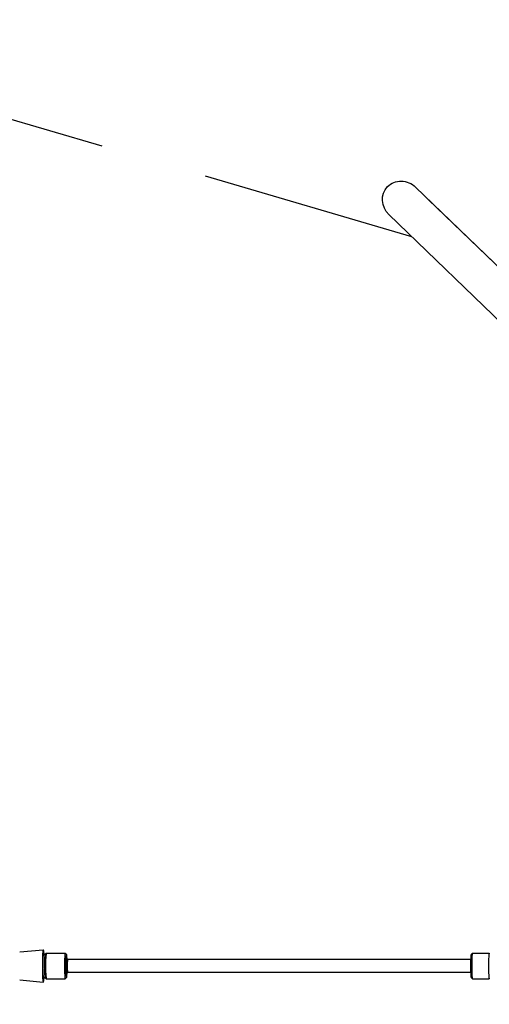
# Model space of a CAD drawing. Extents: x 66826 to 99527, y 31185 to 38683.
# Drawn here: x 94641 to 95732, y 35545 to 37834 of the extents above; entities that cross this region are included whole.
import ezdxf

# ---------------------------------------------------------------- set-up
doc = ezdxf.new("R2010")
doc.units = 0
doc.header["$MEASUREMENT"] = 0
doc.linetypes.add('VERDECKT', pattern=[0.375, 0.25, -0.125])
doc.layers.get('Defpoints').update_dxf_attribs({"linetype": 'CONTINUOUS'})
for name, color, linetype in [('B', 3, 'CONTINUOUS'), ('PV-125BB', 7, 'CONTINUOUS'), ('SICHERHEIT', 1, 'VERDECKT')]:
    doc.layers.add(name, color=color, linetype=linetype)
doc.styles.add('KATALOG', font='swissl.ttf')
doc.dimstyles.new('KATALOG', dxfattribs={"dimscale": 200, "dimtxt": 1.75, "dimasz": 1, "dimexe": 0, "dimexo": 0, "dimgap": 0.3, "dimtad": 1, "dimlfac": 0.001, "dimzin": 0, "dimtxsty": 'KATALOG', "dimblk1": 'KATPFEIL', "dimblk2": 'KATPFEIL', "dimsah": 1, "dimcen": 1, "dimse1": 1, "dimse2": 1, "dimclrd": 256, "dimclre": 256, "dimclrt": 3, "dimadec": 0, "dimazin": 0, "dimtfac": 1, "dimtmove": 0, "dimatfit": 3, "dimldrblk": 'KATPFEIL', "dimfxl": 0, "dimtvp": 1, "dimtolj": 1, "dimtzin": 0, "dimarcsym": 0})

# ---------------------------------------------------------------- blocks, each defined once
blk = doc.blocks.new('KATPFEIL')
at = {"layer": 'B', "ltscale": 1000}
for p, q in [((0, -1), (0, 1)), ((-1, 0), (0, 0)), ((1, 0), (0, 0))]:
    blk.add_line(p, q, dxfattribs=at)
blk = doc.blocks.new('*D16')
at = {"layer": 'B', "lineweight": -2}
blk.add_line((99326.5, 37433.7), (99326.5, 33833.7), dxfattribs=at)
at = {"layer": 'Defpoints', "color": 0}
for p in [(94512.2, 37633.7, 0), (94512.2, 33633.7, 0), (99326.5, 33633.7)]:
    blk.add_point(p, dxfattribs=at)
at = {"layer": 'B', "lineweight": -2, "xscale": 200, "yscale": 200, "zscale": 200}
for p, rotation in [((99326.5, 37633.7), 90), ((99326.5, 33633.7), 270)]:
    blk.add_blockref('KATPFEIL', p, dxfattribs=dict(at, rotation=rotation))
at = {"layer": 'B', "color": 3, "insert": (99057.6, 35633.7), "char_height": 350, "attachment_point": 5, "rotation": 90, "style": 'KATALOG'}
blk.add_mtext('\\A1;4,00', dxfattribs=at)

msp = doc.modelspace()

# ---------------------------------------------------------------- linework, layer by layer
at = {"layer": 'PV-125BB'}
for p, q in [((96342.609, 36689.303, -4908.244), (95560.916, 37444.359, -4908.244)), ((96342.609, 36689.303, -4908.244), (95590.336, 37415.942, -4908.244)), ((96282.488, 36623.636, -4908.244), (95498.954, 37380.472, -4908.244)), ((96282.488, 36623.636, -4908.244), (95498.954, 37380.472, -4908.244)), ((94640.653, 35666.182, -4908.244), (94695.549, 35671.182, -4908.244)), ((94695.562, 35660.683, -4908.244), (94699.504, 35660.683, -4908.244)), ((94699.453, 35660.632, -4908.244), (94702.436, 35663.627, -4908.244)), ((94702.548, 35663.683, -4908.244), (94746.466, 35663.683, -4908.244)), ((94749.562, 35660.632, -4908.244), (94746.578, 35663.627, -4908.244)), ((95688.718, 35648.683, -4908.244), (94751.842, 35648.683, -4908.244)), ((95689.988, 35660.632, -4908.244), (95692.971, 35663.627, -4908.244)), ((95693.083, 35663.683, -4908.244), (95732.01, 35663.683, -4908.244)), ((94640.653, 35601.183, -4908.244), (94695.549, 35596.183, -4908.244)), ((94695.562, 35606.683, -4908.244), (94699.504, 35606.683, -4908.244)), ((94699.453, 35606.733, -4908.244), (94702.436, 35603.739, -4908.244)), ((94702.548, 35603.683, -4908.244), (94746.466, 35603.683, -4908.244)), ((94749.562, 35606.733, -4908.244), (94746.578, 35603.739, -4908.244)), ((95688.718, 35618.683, -4908.244), (94751.842, 35618.683, -4908.244)), ((95689.988, 35606.733, -4908.244), (95692.971, 35603.739, -4908.244)), ((95693.083, 35603.683, -4908.244), (95732.01, 35603.683, -4908.244))]:
    msp.add_line(p, q, dxfattribs=at)
at = {"layer": 'PV-125BB', "extrusion": (0, 0, -1)}
for start_param, end_param in [(3.14159265, 4.71238898), (1.57079633, 3.14159265)]:
    msp.add_ellipse((95530, 37412.352, -4908.244), major_axis=(34.305, -33.136), ratio=0.9330127, start_param=start_param, end_param=end_param, dxfattribs=at)
at = {"layer": 'PV-125BB'}
for centre, major_axis, start_param, end_param in [((94695.562, 35633.683, -4908.244), (0, 37.5), 5.5161913, 10.19177197), ((94695.562, 35633.683, -4908.244), (0, 27), 0, 3.14159265), ((94699.554, 35633.683, -4908.244), (0, 27), 0.06120082, 3.08039184), ((94699.554, 35633.683, -4908.244), (0, 27), 0.06120082, 3.08039184), ((94702.548, 35633.683, -4908.244), (0, 30), 0, 3.14159265), ((94746.466, 35633.683, -4908.244), (0, 30), 6.22198449, 9.48597878), ((94749.461, 35633.683, -4908.244), (0, 27), 4.99034731, 10.71761596), ((94751.842, 35633.683, -4908.244), (0, -15), 3.14159265, 6.28318531), ((95690.089, 35633.683, -4908.244), (0, 27), 0.06120082, 3.08039184), ((95693.083, 35633.683, -4908.244), (0, 30), 0, 3.14159265), ((95732.01, 35633.683, -4908.244), (0, 30), 6.22198449, 9.48597878)]:
    msp.add_ellipse(centre, major_axis=major_axis, ratio=0.06104854, start_param=start_param, end_param=end_param, dxfattribs=at)
at = {"layer": 'SICHERHEIT', "ltscale": 2000}
msp.add_line((95552.138, 37329.1, -4908.242), (94512.223, 37633.678, -4908.242), dxfattribs=at)

# ---------------------------------------------------------------- dimensions: what is measured, and where the dimension line sits
at = {"layer": 'B'}
dim = msp.add_linear_dim(base=(99326.508, 33633.678, -4908.244), p1=(94512.223, 37633.678, -4908.242), p2=(94512.223, 33633.678, -4908.242), angle=90, dimstyle='KATALOG', dxfattribs=at)
dim.commit()
dim.dimension.update_dxf_attribs({"geometry": '*D16', "text_midpoint": (99326.508, 35633.678, -4908.244), "dimtype": 160})

doc.saveas('drawing.dxf')
